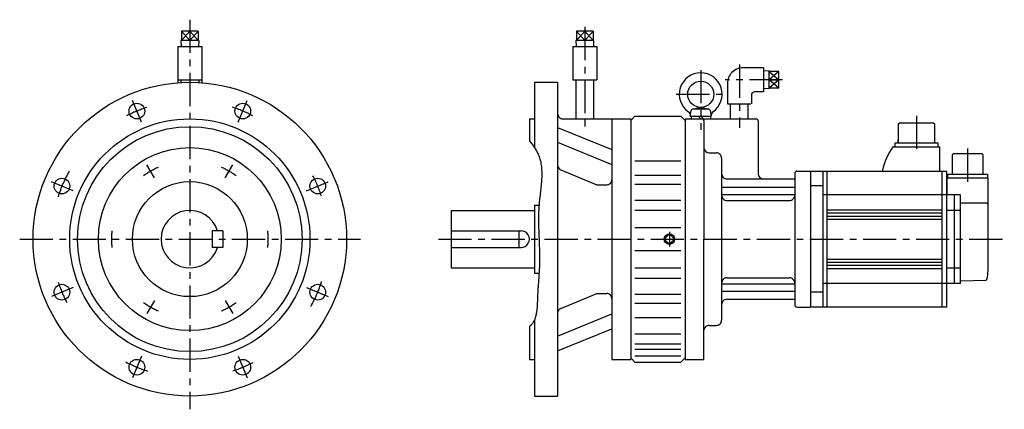
# Model space of a CAD drawing. Extents: x -163 to 780, y -163 to 210.
import ezdxf

# ---------------------------------------------------------------- set-up
doc = ezdxf.new("R2010")
doc.units = 0
doc.linetypes.add('CENTER', pattern=[50.8, 31.75, -6.35, 6.35, -6.35])
doc.layers.add('LY_1', color=7, linetype='CONTINUOUS')

msp = doc.modelspace()

# ---------------------------------------------------------------- linework, layer by layer
at = {"layer": 'LY_1', "color": 7, "linetype": 'CENTER'}
for p, q in [((0, 209.769073), (0, -162.665563)), ((378.000126, 202.880735), (378.000126, 107.207615)), ((489.000111, 161.616274), (489.000111, 104.557802)), ((526.000111, 166.966666), (526.000111, 106.370403)), ((567.335558, 152.299999), (512.333443, 152.299999)), ((-46.294668, 111.765664), (-54.890708, 132.518346)), ((46.294731, 111.765741), (54.890752, 132.518369)), ((465.516956, 138.500002), (511.797658, 138.500002)), ((695.499922, 117.94021), (695.499922, 81.06565)), ((744.499922, 54.94079), (744.499922, 88.24273)), ((-33.814148, 58.567382), (-41.068596, 71.132454)), ((33.814037, 58.567433), (41.068475, 71.132489)), ((-111.765463, 46.295054), (-132.518143, 54.891098)), ((111.765885, 46.294412), (132.518601, 54.890468)), ((-162.859869, 0), (163.256754, 0)), ((237.932734, 0), (779.554208, 0)), ((459.00013, 6.990938), (459.00013, -6.990938)), ((-111.765813, -46.294429), (-132.518425, -54.890439)), ((111.765724, -46.294966), (132.518262, -54.890955)), ((-33.813833, -58.567471), (-41.0683, -71.132576)), ((33.813722, -58.567522), (41.068189, -71.132628)), ((-46.29543, -111.765298), (-54.891475, -132.517977)), ((46.294677, -111.765647), (54.890707, -132.518313))]:
    msp.add_line(p, q, dxfattribs=at)
at = {"layer": 'LY_1', "color": 7, "linetype": 'CONTINUOUS'}
for p, q in [((-0.000015, 189.949985), (-8.071084, 198.949987)), ((0.000021, 198.950012), (-8.071048, 189.950011)), ((8.071067, 189.949988), (0, 198.949991)), ((8.071079, 198.949996), (0.000008, 189.949996)), ((378.000118, 189.950002), (369.929049, 198.950003)), ((378.000119, 198.950004), (369.92905, 189.950002)), ((386.071176, 189.949987), (378.000108, 198.94999)), ((386.071191, 198.949999), (378.00012, 189.949999)), ((563.650111, 160.371069), (554.650111, 152.3)), ((554.650111, 160.371069), (563.650111, 152.3)), ((563.650112, 144.22893), (554.650111, 152.3)), ((563.650111, 152.3), (554.650111, 144.228931))]:
    msp.add_line(p, q, dxfattribs=at)
at = {"layer": 'LY_1', "color": 251, "linetype": 'CONTINUOUS'}
for p, q in [((8.07106, 198.950005), (-8.07106, 198.950005)), ((-8.07106, 198.950005), (-8.07106, 189.949999)), ((0.000021, 198.950012), (0.000011, 189.949999)), ((8.07106, 198.949995), (8.07106, 189.949999)), ((369.929047, 198.950005), (369.929047, 189.949999)), ((386.071186, 198.950005), (369.929047, 198.950005)), ((378.000126, 198.950005), (378.000126, 189.949999)), ((386.071186, 198.949995), (386.071186, 189.949999)), ((-8.50758, 189.949999), (-8.331018, 184.30001)), ((8.507576, 189.949999), (-8.507576, 189.949999)), ((8.507536, 189.950004), (8.330972, 184.300001)), ((369.492564, 189.949999), (369.669125, 184.300005)), ((386.507683, 189.949999), (369.492569, 189.949999)), ((386.507674, 189.950006), (386.331111, 184.300003)), ((-11.500015, 184.300003), (-11.500015, 152.30001)), ((-11.500015, 184.300003), (11.500015, 184.300003)), ((11.500015, 184.300003), (11.500015, 152.30001)), ((366.50013, 184.300003), (389.500122, 184.300003)), ((366.50013, 184.300003), (366.50013, 152.300005)), ((389.500122, 184.300003), (389.500122, 152.300005)), ((549.000111, 163.799999), (529.500111, 163.799999)), ((549.000111, 163.799999), (549.000111, 140.799999)), ((554.650111, 160.807562), (549.000111, 160.631)), ((554.650111, 143.792436), (554.650111, 160.807563)), ((563.650111, 160.371069), (554.650111, 160.371069)), ((563.650111, 144.228931), (563.650111, 160.371069)), ((-11.50003, 152.299961), (-11.50003, 149.558519)), ((-11.500015, 152.30001), (11.500015, 152.30001)), ((-8.499985, 152.30001), (-8.499985, 149.758978)), ((8.499985, 152.30001), (8.499985, 149.758978)), ((11.499963, 152.299961), (11.499963, 149.558519)), ((366.50013, 152.300005), (389.500122, 152.300005)), ((369.500122, 152.300005), (369.500122, 115)), ((386.50013, 152.300005), (386.50013, 115)), ((554.650111, 152.3), (563.650111, 152.3)), ((330.000124, 150.00001), (330.000124, 87.351227)), ((330.000124, 150.00001), (352.000122, 150.00001)), ((352.000122, 150.00001), (352.000122, -150.00001)), ((514.500108, 148.799999), (514.500108, 129.299999)), ((554.650111, 143.792436), (549.000111, 143.968999)), ((563.650111, 144.228931), (554.650111, 144.228931)), ((537.500111, 137.799999), (537.500111, 129.299999)), ((549.000111, 140.799999), (540.500111, 140.799999)), ((479.000111, 117.500001), (479.942984, 122.847298)), ((481.498492, 124.456661), (488.586004, 125.956661)), ((481.912599, 124.500002), (496.087623, 124.500002)), ((489.414218, 125.956661), (496.50173, 124.456661)), ((498.057238, 122.847298), (499.000111, 117.500001)), ((514.500108, 129.299999), (536.833455, 129.299999)), ((517.588795, 115.000002), (517.588795, 129.299999)), ((534.411427, 115.000002), (534.411427, 129.299999)), ((325.000124, 115), (325.000124, 93.862119)), ((325.000124, 115), (330.000124, 115)), ((357.000122, 115), (422.000122, 115)), ((404.00013, 115), (404.00013, -114.99999)), ((422.000122, 115), (422.000122, -115.00001)), ((422.000138, 113.499984), (426.000145, 117.499976)), ((426.000118, 117.500002), (470.000114, 117.500002)), ((470.000183, 117.500093), (474.000189, 113.500088)), ((474.000111, 115.000002), (542.000112, 115.000002)), ((474.000111, 115), (474.000111, -115.00001)), ((478.997522, 117.500002), (499.000112, 117.500002)), ((479.800111, 117.500002), (479.800111, 115.000002)), ((489.000111, 115.000002), (486.500111, 117.500002)), ((489.000111, 117.500002), (491.500111, 115.000002)), ((498.200111, 117.500002), (498.200111, 115.000002)), ((352.000185, 106.876634), (404.000178, 85.59588)), ((492.000111, 113.000002), (492.000111, 0)), ((544.000112, 113.000002), (544.000112, 62.500001)), ((678.099962, 110.0001), (678.099962, 92.0001)), ((679.100052, 111.00007), (678.100022, 110.00006)), ((711.899952, 111.0001), (679.099962, 111.0001)), ((712.899982, 110.00013), (711.899982, 111.00013)), ((712.899952, 92.0001), (712.899952, 110.0001)), ((678.099962, 92.0001), (678.099962, 95.0001)), ((352.000219, 92.734483), (404.000211, 71.45373)), ((673.000052, 88.19918), (717.999922, 88.19918)), ((674.999922, 88.20011), (674.999922, 92.0001)), ((674.999922, 92.0001), (715.999922, 92.0001)), ((715.999922, 92.0001), (715.999922, 88.20011)), ((717.999922, 65.02215), (717.999922, 88.20011)), ((497.000111, 82.500001), (504.000111, 82.500001)), ((509.000111, 77.500001), (509.000111, -77.500001)), ((729.699942, 80.49998), (729.699942, 62.19998)), ((730.700062, 81.5), (729.700032, 80.49996)), ((758.299912, 81.49998), (730.699942, 81.49998)), ((759.299942, 80.50001), (758.299942, 81.50001)), ((759.299912, 62.19998), (759.299912, 80.49998)), ((355.095726, 66.222297), (389.640975, 51.992867)), ((426.000118, 74.94217), (470.000114, 74.94217)), ((426.000118, 61.286744), (470.000114, 61.286744)), ((514.000111, 57.500001), (579.000112, 57.500001)), ((579.000112, 63.000001), (579.000112, -63.000001)), ((581.000112, 65.000001), (593.500112, 65.000001)), ((593.500112, 65.000001), (594.000112, 64.500001)), ((594.000112, 65), (724.499922, 65)), ((594.000112, 64.500001), (594.000112, -64.500001)), ((606.000112, 65), (606.000112, -65)), ((610.000112, -65), (610.000112, 65)), ((662.999922, 65.78405), (662.999922, 64.93396)), ((719.999922, -65), (719.999922, 65)), ((724.499922, -65), (724.499922, 65)), ((763.999952, 58.39999), (724.999922, 58.39999)), ((724.999922, 42.5), (724.999922, 58.39999)), ((725.449942, 58.39999), (725.449942, 62.19998)), ((725.449942, 62.19998), (763.549942, 62.19998)), ((763.549942, 62.19998), (763.549942, 58.39999)), ((764.000052, -29.99308), (764.000052, 58.39999)), ((389.640999, 51.992764), (399.00013, 51.992764)), ((426.000118, 52.540345), (470.000114, 52.540345)), ((509.000111, 49.715886), (579.000112, 49.715886)), ((606.000112, 50.80599), (594.000112, 50.80599)), ((509.000111, 42.644818), (579.000112, 42.644818)), ((737.499922, 42.5), (606.000112, 42.5)), ((731.499922, 42.5), (731.499922, -42.5)), ((737.499922, -42.5), (737.499922, 42.5)), ((330.000124, 32.5), (334.179077, 32.5)), ((330.000124, 32.5), (330.000124, -32.5)), ((426.000118, 37.164702), (470.000114, 37.164702)), ((514.000111, 36.969098), (574.000112, 36.969098)), ((762.499922, 34.34738), (737.499922, 34.34738)), ((763.999992, 33.48501), (762.499952, 34.34744)), ((250, 27.5), (250, -27.5)), ((250, 27.5), (330.000124, 27.5)), ((426.000118, 27.552004), (470.000114, 27.552004)), ((610.000112, 28), (719.991752, 28)), ((610.000112, 25), (719.991752, 25)), ((610.000112, 22), (719.991752, 22)), ((610.000112, 19), (719.991752, 19)), ((737.499922, 27.50344), (724.499922, 27.50344)), ((426.000118, 10.999479), (470.000114, 10.999479)), ((21.500015, 7.999992), (21.500015, -8.000002)), ((31.500015, 7.999992), (21.500015, 7.999992)), ((31.500015, 7.999992), (31.500015, -8.000002)), ((250, 7.999992), (317.000122, 7.999992)), ((315.000001, 7.999992), (315.000001, -8.000002)), ((459.00013, 4.949747), (454.050381, -0.000001)), ((463.94988, -0.000002), (459.00013, 4.949747)), ((492.000111, -115), (492.000111, 0)), ((31.500015, -8.000002), (21.500015, -8.000002)), ((250, -8.000002), (317.000122, -8.000002)), ((454.050381, -0.000001), (459.00013, -4.949749)), ((459.00013, -4.949749), (463.94988, -0.000002)), ((426.000118, -11.000309), (470.000114, -11.000309)), ((250, -27.5), (330.000124, -27.5)), ((426.000118, -27.55167), (470.000114, -27.55167)), ((610.000112, -19), (719.991752, -19)), ((610.000112, -22), (719.991752, -22)), ((610.000112, -25), (719.991752, -25)), ((610.000112, -28), (719.991752, -28)), ((724.499922, -27.5037), (737.499922, -27.5037)), ((330.000124, -32.5), (334.219847, -32.5)), ((426.000118, -37.163944), (470.000114, -37.163944)), ((514.000111, -36.969098), (574.000112, -36.969098)), ((509.000111, -42.644818), (579.000112, -42.644818)), ((737.499922, -42.5), (606.000112, -42.5)), ((737.499952, -40.00007), (761.855852, -39.18436)), ((355.095862, -66.222383), (389.641093, -51.992961)), ((389.640999, -51.992769), (399.00013, -51.992769)), ((426.000118, -52.540464), (470.000114, -52.540464)), ((509.000111, -49.715886), (579.000112, -49.715886)), ((606.000112, -50.806), (594.000112, -50.806)), ((426.000118, -61.28644), (470.000114, -61.28644)), ((514.000111, -57.500001), (579.000112, -57.500001)), ((581.000112, -65.000001), (593.500112, -65.000001)), ((594.000112, -64.500001), (593.500112, -65.000001)), ((724.499922, -65), (594.000112, -65)), ((352.000216, -92.734731), (404.000219, -71.453973)), ((426.000118, -74.94092), (470.000114, -74.94092)), ((325.000124, -83.642569), (325.000124, -114.99999)), ((330.000124, -76.707869), (330.000124, -150.00001)), ((497.000111, -82.500001), (504.000111, -82.500001)), ((352.000174, -106.876874), (404.000181, -85.596114)), ((426.000118, -90.497446), (470.000114, -90.497446)), ((426.000118, -100.250425), (470.000114, -100.250425)), ((426.000118, -105.0982), (470.000114, -105.0982)), ((426.000118, -111.467657), (470.000114, -111.467657)), ((325.000124, -114.99999), (330.000124, -114.99999)), ((404.00013, -115.00001), (422.000122, -115.00001)), ((426.000251, -117.499882), (422.000255, -113.499881)), ((426.000118, -117.50001), (470.000114, -117.50001)), ((474.000188, -113.50008), (470.000212, -117.500071)), ((474.000111, -115), (492.000111, -115)), ((330.000124, -150.00001), (352.000122, -150.00001))]:
    msp.add_line(p, q, dxfattribs=at)
at = {"layer": 'LY_1', "color": 7, "linetype": 'CONTINUOUS'}
msp.add_lwpolyline([(325.00021, 93.862482), (325.663208, 93.0943), (326.315266, 92.315886), (326.955333, 91.527474), (327.582359, 90.729294), (328.195292, 89.921578), (328.793081, 89.104558), (329.374677, 88.278465), (329.939027, 87.443532), (330.485082, 86.599989), (331.01179, 85.74807), (331.518101, 84.888004), (332.002963, 84.020024), (332.465326, 83.144362), (332.90414, 82.26125), (333.318352, 81.370918), (333.706913, 80.473599), (334.238685, 79.119511), (334.71317, 77.750892), (335.132765, 76.368309), (335.499868, 74.972332), (335.816874, 73.563529), (336.086183, 72.142468), (336.310189, 70.709716), (336.491291, 69.265844), (336.631886, 67.811418), (336.734371, 66.347007), (336.801142, 64.87318), (336.834598, 63.390504), (336.837134, 61.899548), (336.811149, 60.400881), (336.759039, 58.89507), (336.683201, 57.382684), (336.586032, 55.864291), (336.46993, 54.34046), (336.337292, 52.811758), (336.190514, 51.278755), (336.031994, 49.742018), (335.864129, 48.202115), (335.689316, 46.659616), (335.509952, 45.115087), (335.328434, 43.569099), (335.147159, 42.022218), (334.968525, 40.475013), (334.794928, 38.928052), (334.628766, 37.381905), (334.472435, 35.837138), (334.328333, 34.294321), (334.198856, 32.754021), (334.070925, 30.995099), (333.964098, 29.240158), (333.87719, 27.489138), (333.809014, 25.74198), (333.758386, 23.998624), (333.724118, 22.259011), (333.705026, 20.52308), (333.699922, 18.790772), (333.707622, 17.062027), (333.72694, 15.336785), (333.756688, 13.614988), (333.795683, 11.896575), (333.842736, 10.181486), (333.896664, 8.469662), (333.956279, 6.761043), (334.020395, 5.055569), (334.087828, 3.353182), (334.157391, 1.65382), (334.227898, -0.042576), (334.298162, -1.736065), (334.367, -3.426707), (334.433223, -5.114561), (334.495647, -6.799688), (334.553085, -8.482148), (334.604351, -10.161999), (334.648261, -11.839301), (334.683627, -13.514115), (334.709263, -15.1865), (334.723985, -16.856515), (334.726606, -18.524221), (334.715939, -20.189676), (334.6908, -21.852942), (334.667035, -22.90245), (334.637369, -23.951341), (334.60215, -24.99985), (334.561724, -26.048209), (334.516437, -27.096652), (334.466636, -28.145412), (334.412668, -29.194724), (334.35488, -30.24482), (334.293617, -31.295934), (334.229227, -32.3483), (334.162057, -33.402151), (334.092452, -34.457721), (334.02076, -35.515244), (333.947328, -36.574952), (333.872501, -37.63708), (333.796626, -38.701861), (333.720051, -39.769528), (333.643122, -40.840316), (333.566184, -41.914457), (333.489586, -42.992185), (333.413674, -44.073734), (333.338793, -45.159338), (333.265292, -46.249229), (333.193516, -47.343642), (333.123813, -48.442809), (333.056528, -49.546965), (332.992009, -50.656344), (332.930602, -51.771177), (332.872653, -52.8917), (332.81851, -54.018146), (332.768519, -55.150748), (332.723026, -56.28974), (332.691412, -57.160951), (332.661454, -58.035231), (332.631999, -58.911807), (332.601897, -59.789911), (332.569996, -60.668774), (332.535143, -61.547624), (332.496186, -62.425692), (332.451975, -63.302208), (332.401357, -64.176402), (332.343181, -65.047505), (332.276294, -65.914746), (332.199544, -66.777356), (332.111781, -67.634565), (332.011852, -68.485603), (331.898605, -69.329699), (331.770889, -70.166085), (331.627552, -70.99399), (331.467441, -71.812645), (331.289406, -72.621279), (331.092293, -73.419123), (330.874953, -74.205406), (330.636232, -74.97936), (330.374979, -75.740213), (330.090042, -76.487197), (329.780269, -77.219541), (329.444508, -77.936475), (329.081609, -78.63723), (328.690418, -79.321035), (328.269784, -79.987122), (327.818555, -80.634719), (327.33558, -81.263057), (326.819706, -81.871367), (326.71478, -81.988034), (326.608571, -82.103907), (326.501101, -82.218984), (326.392392, -82.333268), (326.282467, -82.446759), (326.171348, -82.559459), (326.059056, -82.671369), (325.945614, -82.78249), (325.831043, -82.892823), (325.715366, -83.002369), (325.598605, -83.11113), (325.480782, -83.219106), (325.361919, -83.326299), (325.242038, -83.432709), (325.121161, -83.538338), (324.99931, -83.643187)], dxfattribs=at)
at = {"layer": 'LY_1', "color": 251, "linetype": 'CONTINUOUS'}
for centre, radius in [((489.000111, 138.500002), 12.5), ((0, 0), 150), ((-50.705566, 122.414026), 7.5), ((50.705566, 122.414026), 7.5), ((0, 0), 115), ((0, 0), 107.5), ((0, 0), 87.5), ((-122.414055, 50.705533), 7.5), ((122.414055, 50.705533), 7.5), ((0, 0), 55), ((459.00013, 0), 4.990937), ((-122.414055, -50.705576), 7.5), ((122.414055, -50.705576), 7.5), ((-50.705566, -122.414064), 7.5), ((50.705566, -122.414064), 7.5)]:
    msp.add_circle(centre, radius, dxfattribs=at)
for centre, radius, start, end in [((529.500111, 148.799999), 15, 89.999995, 179.999997), ((489.000111, 138.500002), 20.5, 304.60665, 235.393317), ((540.500111, 137.799999), 3, 89.999995, 179.999997), ((481.912599, 122.500002), 2, 89.999982, 170.000021), ((496.087623, 122.500002), 2, 10, 89.999982), ((357.000122, 120), 5, 179.999978, 270.000028), ((475.085598, 118.334777), 4, 347.954189, 55.393343), ((490.000111, 113.000002), 2, 0, 90), ((502.914624, 118.334777), 4, 124.606679, 192.045781), ((542.000112, 113.000002), 2, 0, 90), ((497.000111, 87.500001), 5, 180, 270), ((721.635852, 53.06289), 60, 144.15427, 167.75929), ((504.000111, 77.500001), 5, 0, 90.000003), ((357.000122, 70.845394), 5, 179.999991, 247.612881), ((399.00013, 56.992764), 5, 269.999997, 0), ((514.000111, 62.500001), 5, 179.999995, 269.999997), ((549.000112, 62.500001), 5, 180, 270), ((581.000112, 63.000001), 2, 90, 180), ((514.000111, 41.969098), 5, 179.999995, 269.999997), ((574.000112, 41.969098), 5, 269.999997, 0), ((0, 0), 27.5, 16.912373, 343.087606), ((317.000122, 0), 8, 269.999997, 90.000003), ((514.000111, -41.969098), 5, 90.000003, 180.000005), ((574.000112, -41.969098), 5, 0, 90.000003), ((733.951982, -29.99308), 30.047937, 343.61918, 359.98682), ((761.820792, -38.18476), 1.00016, 272.007395, 343.59498), ((399.00013, -56.992769), 5, 0, 90.000003), ((514.000111, -62.500001), 5, 90.000003, 180.000005), ((581.000112, -63.000001), 2, 180, 270), ((357.000122, -70.845404), 5, 112.387109, 180.000005), ((497.000111, -87.500001), 5, 90.000003, 180.000005), ((504.000111, -77.500001), 5, 269.999997, 0)]:
    msp.add_arc(centre, radius, start, end, dxfattribs=at)
at = {"layer": 'LY_1', "color": 7, "linetype": 'CENTER'}
for radius, start, end in [(132.5, 108.109115, 117.218641), (132.5, 62.974879, 72.218636), (75, 113.876801, 126.123201), (75, 53.876799, 66.123199), (132.5, 150.592967, 162.218632), (132.5, 18.109123, 27.218635), (75, 173.876799, 186.123199), (75, 353.876801, 6.123201), (132.5, 198.109135, 207.21864), (132.5, 330.843473, 342.218634), (75, 233.876801, 246.123194), (75, 293.876806, 306.123199), (132.5, 242.435178, 252.218638), (132.5, 288.109124, 297.218636)]:
    msp.add_arc((0, 0), radius, start, end, dxfattribs=at)

doc.saveas('drawing.dxf')
